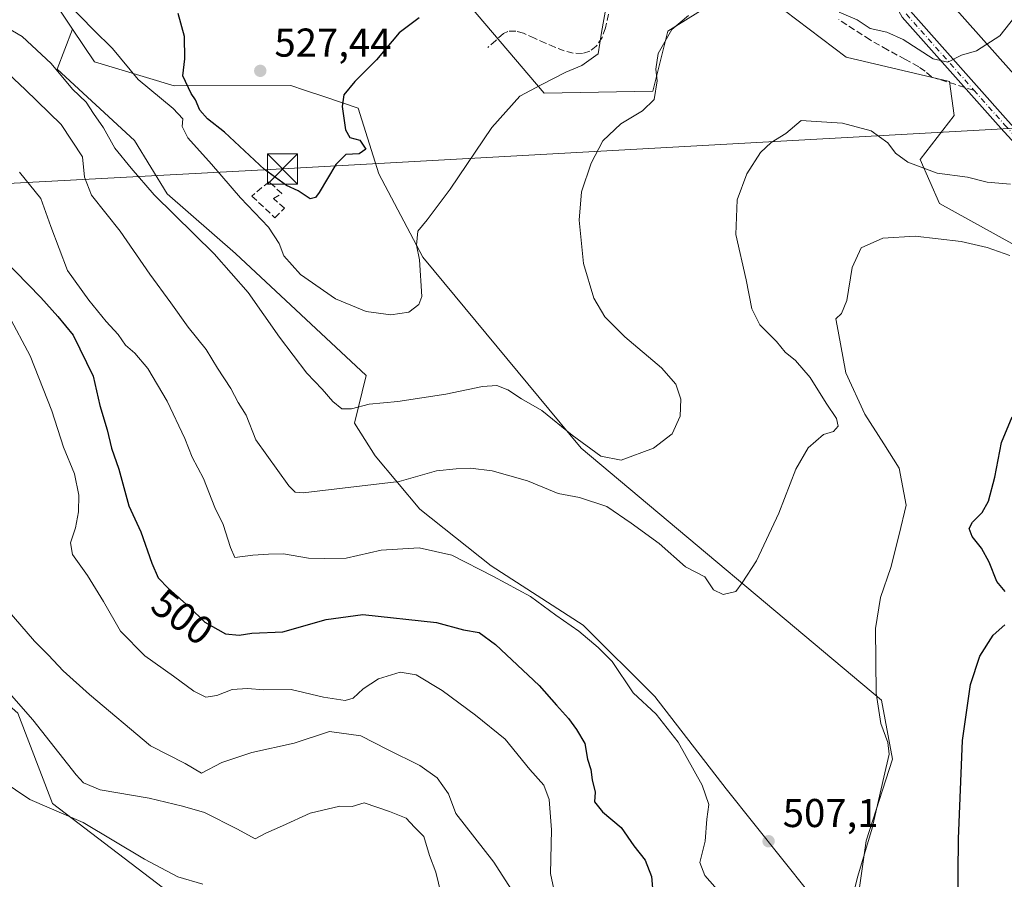
# Model space of a CAD drawing. Units: metres. Extents: x 587040 to 590483, y 4724352 to 4726710.
# Drawn here: x 589860 to 590106, y 4725914 to 4726128 of the extents above; entities that cross this region are included whole.
import ezdxf
from ezdxf.enums import TextEntityAlignment as Align

# ---------------------------------------------------------------- set-up
doc = ezdxf.new("R2010")
doc.units = ezdxf.units.M
doc.header["$MEASUREMENT"] = 0
doc.linetypes.add('DGN Style 3', pattern=[2.307223458686699, 1.648016756204785, -0.6592067024819142])
doc.linetypes.add('DGN Style 4', pattern=[2.6384748266838614, 1.318413404963828, -0.6592067024819142, 0.001648016756204785, -0.6592067024819142])
for name, color, linetype, lineweight in [('Cultivos herbáceos CxS', 92, 'Continuous', 0), ('Cultivos leñosos CxS', 92, 'Continuous', 0), ('Curva de nivel maestra', 30, 'Continuous', 30), ('Curva de nivel normal', 30, 'Continuous', 0), ('Matorral CxS', 135, 'Continuous', 0), ('Obra de contención lineal', 1, 'DGN Style 3', 13), ('Piscina CxS', 4, 'Continuous', 0), ('Pista no pavimentada Cxs', 111, 'Continuous', 0), ('Pista no pavimentada eje', 91, 'DGN Style 4', 0), ('Punto de cota en terreno', 7, 'Continuous', 0), ('Rótulo de curva de nivel directora', 7, 'Continuous', 0), ('Rótulo de punto de cota en terreno', 7, 'Continuous', 0), ('Senda', 7, 'DGN Style 3', 0), ('Senda no paivmentada conexión', 7, 'DGN Style 3', 0), ('Suelo desnudo CxS', 253, 'Continuous', 0), ('Tendido', 6, 'Continuous', 0), ('Torre de tendido puntual', 7, 'Continuous', 0)]:
    doc.layers.add(name, color=color, linetype=linetype, lineweight=lineweight)
doc.styles.add('Style-Arial', font='txt')

# ---------------------------------------------------------------- blocks, each defined once
blk = doc.blocks.new('*U11')
at = {"layer": 'Cultivos herbáceos CxS', "color": 92, "linetype": 'Continuous', "lineweight": 0}
for points in [[(590068.4594999999, 4725903.5869, 505.0273000000016), (590071.2761000004, 4725923.326099999, 505.5918999999994), (590077.8460999997, 4725943.660300001, 505.0807999999961), (590075.0855, 4725958.3245, 504.954700000002), (590000.2599, 4726021.078700001, 514.5767000000051), (589960.8268999998, 4726068.636700001, 520.3849999999948), (589949.9353, 4726089.3871, 523.911500000002), (589944.7931000004, 4726105.748299999, 524.7905000000028), (589936.1656999998, 4726108.624299999, 525.9523000000045), (589931.8661000002, 4726110.057499999, 526.6710000000021), (589931.3783, 4726110.220100001, 526.7292000000016), (589927.9644999999, 4726111.358700001, 527.0994000000064), (589898.8923000004, 4726111.2829, 523.9354000000021), (589879.0938999997, 4726117.267100001, 518.2642000000051), (589873.6397000002, 4726125.4165, 518.8815999999933), (589867.3400999998, 4726134.8299, 519.9949000000051), (589863.9225000005, 4726148.1033, 523.0218000000023), (589857.1218999998, 4726172.7443, 522.7195999999967), (589780.7125000004, 4726251.601500001, 519.3383000000031)], [(589799.4499000004, 4726273.265100001, 520.0920000000042), (589882.6205000002, 4726206.255100001, 529.6987999999983), (589904.5922999998, 4726204.385700001, 533.9361999999965), (589964.8951000003, 4726156.701900001, 530.7157000000007), (589968.1671000002, 4726146.418099999, 528.5769), (589967.2317000004, 4726137.535900001, 527.032600000006), (589991.0723000001, 4726109.487700001, 520.1358999999939), (590018.1867000004, 4726109.954299999, 516.2734999999957), (590021.9254999999, 4726124.913100001, 515.8512999999948), (590024.5100999996, 4726126.5407, 515.5463000000018), (590034.5477, 4726132.860300001, 515.8738000000012), (590044.4775, 4726131.157500001, 514.7247000000061), (590044.9323000005, 4726131.079500001, 514.6867000000057), (590050.9093000004, 4726130.0547, 514.4352999999974), (590066.3353000004, 4726118.3685, 513.1941999999982), (590092.0071, 4726112.3903, 514.5071000000025), (590093.2216999996, 4726103.882300001, 513.2976999999955), (590084.7182999998, 4726092.9431, 511.067200000005), (590089.5774999997, 4726082.0043, 507.9707000000053), (590111.4401000004, 4726069.8487, 506.1573999999965)]]:
    blk.add_polyline3d(points, dxfattribs=at)
blk = doc.blocks.new('*U12')
at = {"layer": 'Matorral CxS', "color": 135, "linetype": 'Continuous', "lineweight": 0}
for points in [[(589972.0537, 4726244.729499999, 544.290399999998), (590006.0333000004, 4726226.8233, 539.8457999999955), (590034.5487000003, 4726190.8267, 530.9150999999983), (590072.7987000003, 4726153.879100001, 520.1370000000024), (590202.4868999999, 4726008.3137, 502.0632000000041)], [(590111.4401000004, 4726069.8487, 506.1573999999965), (590089.5774999997, 4726082.0043, 507.9707000000053), (590084.7182999998, 4726092.9431, 511.067200000005), (590093.2216999996, 4726103.882300001, 513.2976999999955), (590092.0071, 4726112.3903, 514.5071000000025), (590066.3353000004, 4726118.3685, 513.1941999999982), (590050.9093000004, 4726130.0547, 514.4352999999974), (590044.9323000005, 4726131.079500001, 514.6867000000057), (590044.4775, 4726131.157500001, 514.7247000000061), (590034.5477, 4726132.860300001, 515.8738000000012), (590024.5100999996, 4726126.5407, 515.5463000000018), (590021.9254999999, 4726124.913100001, 515.8512999999948), (590018.1867000004, 4726109.954299999, 516.2734999999957), (589991.0723000001, 4726109.487700001, 520.1358999999939), (589967.2317000004, 4726137.535900001, 527.032600000006), (589968.1671000002, 4726146.418099999, 528.5769), (589964.8951000003, 4726156.701900001, 530.7157000000007), (589904.5922999998, 4726204.385700001, 533.9361999999965), (589882.6205000002, 4726206.255100001, 529.6987999999983), (589799.4499000004, 4726273.265100001, 520.0920000000042)], [(589780.7125000004, 4726251.601500001, 519.3383000000031), (589857.1218999998, 4726172.7443, 522.7195999999967), (589863.9225000005, 4726148.1033, 523.0218000000023), (589867.3400999998, 4726134.8299, 519.9949000000051), (589873.6397000002, 4726125.4165, 518.8815999999933), (589869.7812999999, 4726115.449100001, 515.7384000000021), (589889.0329, 4726097.6779, 517.3684999999969), (589897.1771, 4726084.3497, 517.016499999998), (589914.2077000003, 4726069.540300001, 518.0985999999976), (589946.7873000001, 4726039.181100001, 517.596000000005), (589943.8251, 4726027.333500001, 514.7053000000016), (589949.0083, 4726019.1885, 512.569399999993), (589960.1149000004, 4726005.860300001, 508.8552999999956), (589977.8855, 4725991.791300001, 506.1667000000016), (590000.8394999999, 4725976.981899999, 505.4465000000055), (590018.6101000002, 4725959.210700001, 505.6803999999975), (590036.3805, 4725936.256300001, 506.1831999999995), (590057.1129000001, 4725910.340100001, 507.0512000000017)], [(589899.4321, 4725909.136700001, 478.2388999999966), (589868.5915000001, 4725932.642100001, 480.823000000004), (589859.9676999999, 4725955.1239, 484.9073000000063), (589832.3750999998, 4725979.440300001, 481.4257000000071), (589822.6416999997, 4725988.0931, 479.1313999999985), (589813.7525000004, 4725996.174699999, 476.4027999999962), (589810.7445, 4725998.909299999, 476.1184000000067), (589788.0314999997, 4726016.214500001, 476.9826999999932), (589741.3009000003, 4726044.857100001, 481.3350999999967), (589701.5062999995, 4726070.2949, 475.4375)]]:
    blk.add_polyline3d(points, dxfattribs=at)
blk = doc.blocks.new('*U19')
at = {"layer": 'Cultivos herbáceos CxS', "color": 92, "linetype": 'Continuous', "lineweight": 0}
blk.add_polyline3d([(589701.5062999995, 4726070.2949, 475.4375), (589741.3009000003, 4726044.857100001, 481.3350999999967), (589788.0314999997, 4726016.214500001, 476.9826999999932), (589810.7445, 4725998.909299999, 476.1184000000067), (589813.7525000004, 4725996.174699999, 476.4027999999962), (589822.6416999997, 4725988.0931, 479.1313999999985), (589832.3750999998, 4725979.440300001, 481.4257000000071), (589859.9676999999, 4725955.1239, 484.9073000000063), (589868.5915000001, 4725932.642100001, 480.823000000004), (589899.4321, 4725909.136700001, 478.2388999999966)], dxfattribs=at)
blk = doc.blocks.new('5PATER')
at = {"layer": 'Suelo desnudo CxS', "linetype": 'Continuous', "lineweight": 0}
h = blk.add_hatch(color=51, dxfattribs=at)
edge = h.paths.add_edge_path()
edge.add_ellipse((0, 0), major_axis=(-0.1095731443231308, -0.1110710700762829), ratio=0.9994222409660322, start_angle=0, end_angle=360)
blk = doc.blocks.new('5TTEND')
at = {"layer": 'Piscina CxS', "color": 7, "linetype": 'Continuous', "lineweight": 0}
for p, q in [((-0.375, 0.3754), (0.375, -0.3746)), ((0.3720000000000001, 0.3784000000000001), (-0.3720000000000001, -0.3776))]:
    blk.add_line(p, q, dxfattribs=at)
at = {"layer": 'Piscina CxS', "color": 7, "linetype": 'Continuous', "lineweight": 0, "flags": 128}
blk.add_lwpolyline([(-0.375, -0.3746), (0.375, -0.3746), (0.375, 0.3754), (-0.375, 0.3754), (-0.3720000000000001, -0.3776)], dxfattribs=at)

msp = doc.modelspace()

# ---------------------------------------------------------------- linework, layer by layer
at = {"layer": 'Cultivos herbáceos CxS', "color": 92, "linetype": 'Continuous', "lineweight": 0}
for points in [[(589799.4499000004, 4726273.265100001, 520.0920000000042), (589882.6205000002, 4726206.255100001, 529.6987999999983), (589904.5922999998, 4726204.385700001, 533.9361999999965), (589964.8951000003, 4726156.701900001, 530.7157000000007), (589968.1671000002, 4726146.418099999, 528.5769), (589967.2317000004, 4726137.535900001, 527.032600000006), (589991.0723000001, 4726109.487700001, 520.1358999999939), (590018.1867000004, 4726109.954299999, 516.2734999999957), (590021.9254999999, 4726124.913100001, 515.8512999999948), (590024.5100999996, 4726126.5407, 515.5463000000018), (590034.5477, 4726132.860300001, 515.8738000000012), (590044.4775, 4726131.157500001, 514.7247000000061), (590044.9323000005, 4726131.079500001, 514.6867000000057), (590050.9093000004, 4726130.0547, 514.4352999999974), (590066.3353000004, 4726118.3685, 513.1941999999982), (590092.0071, 4726112.3903, 514.5071000000025), (590093.2216999996, 4726103.882300001, 513.2976999999955), (590084.7182999998, 4726092.9431, 511.067200000005), (590089.5774999997, 4726082.0043, 507.9707000000053), (590111.4401000004, 4726069.8487, 506.1573999999965)], [(589873.6397000002, 4726125.4165, 518.8815999999933), (589867.3400999998, 4726134.8299, 519.9949000000051), (589863.9225000005, 4726148.1033, 523.0218000000023), (589857.1218999998, 4726172.7443, 522.7195999999967), (589780.7125000004, 4726251.601500001, 519.3383000000031)], [(590006.9785000002, 4726245.3773, 539.636799999993), (590031.2768999999, 4726214.6679, 534.7170000000042), (590048.9458999997, 4726208.051700001, 530.4495000000024), (590058.9693, 4726202.616699999, 526.7198999999965), (590066.7368999999, 4726207.747099999, 524.1861999999965), (590062.6782999998, 4726220.0845, 525.5587999999989), (590070.5981000002, 4726221.146700001, 525.2219999999943), (590090.0078999996, 4726200.915899999, 522.0485999999946), (590111.1096999999, 4726180.452500001, 519.2649999999994), (590139.2462999999, 4726153.594699999, 515.7719999999972), (590158.4301000005, 4726138.886700001, 513.3837000000058), (590174.4165000003, 4726127.375700001, 512.0344999999943), (590189.1240999997, 4726119.0625, 511.6456999999937), (590208.9473000001, 4726097.3203, 509.501900000003), (590227.4917000001, 4726082.612299999, 507.25), (590240.2807, 4726071.7411, 503.4291999999987), (590246.6754999999, 4726063.4277, 501.6662999999971), (590226.2121000001, 4726034.651900001, 501.4815999999992), (590208.6416999997, 4726003.129699999, 502.1910000000062), (590202.4868999999, 4726008.3137, 502.0632000000041), (590072.7987000003, 4726153.879100001, 520.1370000000024), (590034.5487000003, 4726190.8267, 530.9150999999983), (590006.0333000004, 4726226.8233, 539.8457999999955), (589972.0537, 4726244.729499999, 544.290399999998)], [(589972.0537, 4726244.729499999, 544.290399999998), (590006.0333000004, 4726226.8233, 539.8457999999955), (590034.5487000003, 4726190.8267, 530.9150999999983), (590072.7987000003, 4726153.879100001, 520.1370000000024), (590202.4868999999, 4726008.3137, 502.0632000000041), (590208.6416999997, 4726003.129699999, 502.1910000000062)], [(589873.6397000002, 4726125.4165, 518.8815999999933), (589879.0938999997, 4726117.267100001, 518.2642000000051), (589898.8923000004, 4726111.2829, 523.9354000000021), (589927.9644999999, 4726111.358700001, 527.0994000000064), (589931.3783, 4726110.220100001, 526.7292000000016), (589931.8661000002, 4726110.057499999, 526.6710000000021), (589936.1656999998, 4726108.624299999, 525.9523000000045), (589944.7931000004, 4726105.748299999, 524.7905000000028), (589949.9353, 4726089.3871, 523.911500000002), (589960.8268999998, 4726068.636700001, 520.3849999999948), (590000.2599, 4726021.078700001, 514.5767000000051), (590075.0855, 4725958.3245, 504.954700000002), (590077.8460999997, 4725943.660300001, 505.0807999999961), (590071.2761000004, 4725923.326099999, 505.5918999999994), (590068.4594999999, 4725903.5869, 505.0273000000016)], [(589701.5062999995, 4726070.2949, 475.4375), (589741.3009000003, 4726044.857100001, 481.3350999999967), (589788.0314999997, 4726016.214500001, 476.9826999999932), (589810.7445, 4725998.909299999, 476.1184000000067), (589813.7525000004, 4725996.174699999, 476.4027999999962), (589822.6416999997, 4725988.0931, 479.1313999999985), (589832.3750999998, 4725979.440300001, 481.4257000000071), (589859.9676999999, 4725955.1239, 484.9073000000063), (589868.5915000001, 4725932.642100001, 480.823000000004), (589899.4321, 4725909.136700001, 478.2388999999966)]]:
    msp.add_polyline3d(points, dxfattribs=at)
at = {"layer": 'Cultivos leñosos CxS', "color": 92, "linetype": 'Continuous', "lineweight": 0}
for points in [[(590057.1129000001, 4725910.340100001, 507.0512000000017), (590036.3805, 4725936.256300001, 506.1831999999995), (590018.6101000002, 4725959.210700001, 505.6803999999975), (590000.8394999999, 4725976.981899999, 505.4465000000055), (589977.8855, 4725991.791300001, 506.1667000000016), (589960.1149000004, 4726005.860300001, 508.8552999999956), (589949.0083, 4726019.1885, 512.569399999993), (589943.8251, 4726027.333500001, 514.7053000000016), (589946.7873000001, 4726039.181100001, 517.596000000005), (589914.2077000003, 4726069.540300001, 518.0985999999976), (589897.1771, 4726084.3497, 517.016499999998), (589889.0329, 4726097.6779, 517.3684999999969), (589869.7812999999, 4726115.449100001, 515.7384000000021), (589873.6397000002, 4726125.4165, 518.8815999999933), (589879.0938999997, 4726117.267100001, 518.2642000000051), (589898.8923000004, 4726111.2829, 523.9354000000021), (589927.9644999999, 4726111.358700001, 527.0994000000064), (589931.3783, 4726110.220100001, 526.7292000000016), (589931.8661000002, 4726110.057499999, 526.6710000000021), (589936.1656999998, 4726108.624299999, 525.9523000000045), (589944.7931000004, 4726105.748299999, 524.7905000000028), (589949.9353, 4726089.3871, 523.911500000002), (589960.8268999998, 4726068.636700001, 520.3849999999948), (590000.2599, 4726021.078700001, 514.5767000000051), (590075.0855, 4725958.3245, 504.954700000002), (590077.8460999997, 4725943.660300001, 505.0807999999961), (590071.2761000004, 4725923.326099999, 505.5918999999994), (590068.4594999999, 4725903.5869, 505.0273000000016)], [(589873.6397000002, 4726125.4165, 518.8815999999933), (589869.7812999999, 4726115.449100001, 515.7384000000021), (589889.0329, 4726097.6779, 517.3684999999969), (589897.1771, 4726084.3497, 517.016499999998), (589914.2077000003, 4726069.540300001, 518.0985999999976), (589946.7873000001, 4726039.181100001, 517.596000000005), (589943.8251, 4726027.333500001, 514.7053000000016), (589949.0083, 4726019.1885, 512.569399999993), (589960.1149000004, 4726005.860300001, 508.8552999999956), (589977.8855, 4725991.791300001, 506.1667000000016), (590000.8394999999, 4725976.981899999, 505.4465000000055), (590018.6101000002, 4725959.210700001, 505.6803999999975), (590036.3805, 4725936.256300001, 506.1831999999995), (590057.1129000001, 4725910.340100001, 507.0512000000017), (590068.4594999999, 4725903.5869, 505.0273000000016)], [(589873.6397000002, 4726125.4165, 518.8815999999933), (589879.0938999997, 4726117.267100001, 518.2642000000051), (589898.8923000004, 4726111.2829, 523.9354000000021), (589927.9644999999, 4726111.358700001, 527.0994000000064), (589931.3783, 4726110.220100001, 526.7292000000016), (589931.8661000002, 4726110.057499999, 526.6710000000021), (589936.1656999998, 4726108.624299999, 525.9523000000045), (589944.7931000004, 4726105.748299999, 524.7905000000028), (589949.9353, 4726089.3871, 523.911500000002), (589960.8268999998, 4726068.636700001, 520.3849999999948), (590000.2599, 4726021.078700001, 514.5767000000051), (590075.0855, 4725958.3245, 504.954700000002), (590077.8460999997, 4725943.660300001, 505.0807999999961), (590071.2761000004, 4725923.326099999, 505.5918999999994), (590068.4594999999, 4725903.5869, 505.0273000000016)]]:
    msp.add_polyline3d(points, dxfattribs=at)
at = {"layer": 'Curva de nivel maestra', "color": 30, "linetype": 'Continuous', "lineweight": 30, "flags": 128}
for points, elevation in [([(589959.9500000002, 4726128.2401), (589954.9600000001, 4726124.4301), (589949.29, 4726117.780099999), (589943.8899999997, 4726112.380100001), (589941.2199999997, 4726109.040100001), (589940.79, 4726106.110099999), (589941.5999999996, 4726100.350099999), (589942.7100000001, 4726098.390100001), (589945.1399999997, 4726097.780099999), (589946.6900000004, 4726095.530099999), (589944.9699999997, 4726094.360099999), (589941.7199999997, 4726094.170100001), (589939.1900000004, 4726091.720100001), (589935.0300000003, 4726084.7501), (589934.1399999997, 4726083.470100001), (589932.8300000001, 4726083.1801), (589929.8200000003, 4726085.100099999), (589926.9299999997, 4726086.460100001), (589921.4100000003, 4726090.460100001), (589911.4900000002, 4726099.710100001), (589907.2000000002, 4726103.090100001), (589905.3600000005, 4726105.2501), (589904.2599999999, 4726107.8201), (589903.1799999997, 4726109.4001), (589901.0800000001, 4726113.7501), (589901.6200000001, 4726117.960100001), (589901.4600000001, 4726123.550100001), (589899.9100000003, 4726129.2501)], 525), ([(589849.9600000001, 4726074.640100001), (589865.6799999997, 4726058.590100001), (589869.9600000001, 4726053.8201), (589873.8099999996, 4726049.2301), (589878.7800000003, 4726038.960100001), (589880.3799999999, 4726031.720100001), (589882.2599999999, 4726025.600099999), (589883.3300000001, 4726021.040100001), (589885.1299999999, 4726015.860099999), (589887.6399999997, 4726006.6801), (589890.6299999999, 4726000.2401), (589893.3600000005, 4725992.460100001), (589894.9600000001, 4725988.8101), (589897.5199999996, 4725986.100099999), (589902.6500000004, 4725981.550100001), (589906.5499999998, 4725977.790100001), (589911.7400000002, 4725974.850099999), (589915.1200000001, 4725974.550100001), (589918.29, 4725975.030099999), (589925.9600000001, 4725975.360099999), (589936.7800000003, 4725978.380100001), (589945.9199999999, 4725979.700099999), (589964.2800000003, 4725977.630100001), (589970.9600000001, 4725975.8201), (589974.8600000005, 4725975.1501), (589978.9600000001, 4725972.210100001), (589989.8399999999, 4725962.0101), (589994.1399999997, 4725957.0801), (589997.1799999997, 4725953.770099999), (589999.0999999996, 4725951.0101), (590001.25, 4725947.530099999), (590001.8399999999, 4725943.620100001), (590002.7000000002, 4725941.110099999), (590003.04, 4725938.520099999), (590003.7999999998, 4725935.4101), (590003.5800000001, 4725933.0001), (590005.5999999996, 4725930.520099999), (590010.2699999996, 4725926.620100001), (590013.4100000003, 4725922.0701), (590016.2300000004, 4725918.460100001), (590017.8200000003, 4725914.420100001), (590018.3799999999, 4725907.5601)], 500), ([(590105.8799999999, 4725985.370100001), (590103.8200000003, 4725987.9001), (590101.9199999999, 4725992.700099999), (590100.04, 4725996.210100001), (590097.7199999997, 4725999.0601), (590096.9800000004, 4726001.0701), (590097.7300000004, 4726002.6601), (590100.1500000004, 4726005.0601), (590101.7800000003, 4726007.860099999), (590103.3300000001, 4726013.860099999), (590105.0300000003, 4726022.520099999), (590107.6200000001, 4726028.860099999)], 500), ([(590094, 4725898.300100001), (590094.3099999996, 4725923.8201), (590095.25, 4725948.3201), (590097.2999999998, 4725962.2401), (590099.6100000005, 4725969.300100001), (590102.9400000004, 4725974.550100001), (590105.8099999996, 4725977.100099999)], 500)]:
    msp.add_lwpolyline(points, dxfattribs=dict(at, elevation=elevation))
at = {"layer": 'Curva de nivel normal', "color": 30, "linetype": 'Continuous', "lineweight": 0, "flags": 128}
for points, elevation in [([(589872.4100000003, 4726131.7401), (589878.8399999999, 4726125.200099999), (589883.5899999999, 4726120.600099999), (589889.9600000001, 4726112.840100001), (589898.7100000001, 4726105.590100001), (589901.0999999996, 4726103.050100001), (589900.8899999997, 4726101.1801), (589902.3200000003, 4726098.3101), (589908.2100000001, 4726091.7601), (589915.4699999997, 4726083.360099999), (589922.4100000003, 4726076.100099999), (589925.0599999996, 4726072.040100001), (589926.2699999996, 4726068.9101), (589930.4199999999, 4726064.3201), (589939.0999999996, 4726058.270099999), (589946.7400000002, 4726055.120100001), (589952.8899999997, 4726054.270099999), (589957.3399999999, 4726054.9301), (589959.8600000005, 4726056.8301), (589960.5899999999, 4726058.860099999), (589960.0700000003, 4726067.9301), (589959.3099999996, 4726071.620100001), (589959.6399999997, 4726075.100099999), (589961.9699999997, 4726077.920100001), (589967.6799999997, 4726085.520099999), (589978.0899999999, 4726100.9001), (589985.04, 4726108.710100001), (589990.3499999996, 4726111.5601), (589996.5, 4726114.640100001), (590000.4900000002, 4726116.340100001), (590004.5300000003, 4726119.2301), (590005.3700000001, 4726124.5701), (590007.4800000004, 4726136.200099999)], 520), ([(589855.8600000005, 4726126.600099999), (589861.0599999996, 4726123.5701), (589868.2599999999, 4726116.800100001), (589873.5800000001, 4726110.460100001), (589876.9900000002, 4726107.200099999), (589878.8200000003, 4726104.350099999), (589881.3399999999, 4726100.800100001), (589884.1900000004, 4726095.720100001), (589888.2000000002, 4726090.7601), (589893.9199999999, 4726084.140100001), (589908.8700000001, 4726069.4301), (589917.3899999997, 4726059.800100001), (589925.1299999999, 4726048.720100001), (589932.0099999999, 4726039.7501), (589935.8200000003, 4726035.720100001), (589938.4299999997, 4726032.6601), (589940.6600000003, 4726030.9001), (589943.0999999996, 4726030.850099999), (589947.5199999996, 4726032.0101), (589954.6200000001, 4726032.690099999), (589966.5599999996, 4726034.530099999), (589975.7199999997, 4726036.450099999), (589979.3300000001, 4726036.6501), (589982.04, 4726035.550100001), (589985.4400000004, 4726033.350099999), (589990.54, 4726030.450099999), (589998.0300000003, 4726024.280099999), (590005.1699999999, 4726019.0701), (590010.2300000004, 4726018.110099999), (590018.2800000003, 4726021.040100001), (590022.9500000002, 4726024.600099999), (590024.9600000001, 4726029.0601), (590025.0999999996, 4726033.2401), (590023.8499999996, 4726036.9901), (590020.2999999998, 4726041.100099999), (590011.2000000002, 4726048.780099999), (590006.2100000001, 4726053.790100001), (590003.4800000004, 4726058.390100001), (590000.8799999999, 4726067.0701), (589999.7999999998, 4726077.840100001), (590000.4100000003, 4726084.9101), (590002.8200000003, 4726092.030099999), (590005.6699999999, 4726097.5701), (590010.1600000003, 4726101.8101), (590015.54, 4726105.0101), (590018.5, 4726107.850099999), (590019.2199999997, 4726112.5101), (590018.8600000005, 4726115.420100001), (590019.4900000002, 4726119.3101), (590022.8600000005, 4726125.2601), (590027.04, 4726128.8101)], 515), ([(590064.54, 4726129.590100001), (590069.0099999999, 4726127.6801), (590072.25, 4726125.5701), (590076.4100000003, 4726124.670100001), (590080.5300000003, 4726122.8201), (590087.9400000004, 4726118.020099999), (590091.5999999996, 4726117.190099999), (590095.0700000003, 4726118.920100001), (590098.7999999998, 4726120.020099999), (590104.5700000003, 4726123.7401), (590109.5999999996, 4726129.9901)], 515), ([(589854.8300000001, 4726116.800100001), (589861.8300000001, 4726110.380100001), (589870.7800000003, 4726101.6601), (589876.0700000003, 4726093.620100001), (589876.5800000001, 4726088.5001), (589878.3600000005, 4726084.0701), (589885.4699999997, 4726075.110099999), (589892.8499999996, 4726064.380100001), (589898.1100000005, 4726057.220100001), (589902.4000000004, 4726051.220100001), (589906.8899999997, 4726045.6501), (589909.7300000004, 4726040.960100001), (589913.0099999999, 4726035.9101), (589914.8799999999, 4726032.460100001), (589916.8700000001, 4726029.3101), (589919.2599999999, 4726023.1601), (589927.4800000004, 4726011.6501), (589929.0899999999, 4726010.100099999), (589931.0800000001, 4726009.950099999), (589942.9000000004, 4726011.4001), (589954.9600000001, 4726012.790100001), (589964.2800000003, 4726015.440099999), (589969.1399999997, 4726015.890100001), (589972.7000000002, 4726016.120100001), (589978.1399999997, 4726015.4001), (589986.9500000002, 4726012.940099999), (589994.6100000005, 4726009.8201), (589999.9100000003, 4726008.8101), (590006.6600000003, 4726006.5701), (590012.79, 4726002.380100001), (590019.7199999997, 4725997.3101), (590026.2699999996, 4725991.520099999), (590031.0700000003, 4725989.0001), (590033.2999999998, 4725985.790100001), (590035.6299999999, 4725984.620100001), (590038.8300000001, 4725985.390100001), (590040.3799999999, 4725987.5701), (590043.9400000004, 4725993.0001), (590049.5199999996, 4726004.890100001), (590053.7800000003, 4726015.860099999), (590056.8499999996, 4726021.190099999), (590060.6600000003, 4726024.4801), (590063.1299999999, 4726025.220100001), (590064.3499999996, 4726026.550100001), (590063.8799999999, 4726028.470100001), (590061.3300000001, 4726032.2501), (590057.3600000005, 4726038.630100001), (590053.6799999997, 4726042.9301), (590051.1200000001, 4726044.9801), (590048.9199999999, 4726047.610099999), (590044.8399999999, 4726051.790100001), (590042.8200000003, 4726055.780099999), (590041.4000000004, 4726062.940099999), (590038.8600000005, 4726074.290100001), (590039.1900000004, 4726082.880100001), (590041.5499999998, 4726089.360099999), (590044.9400000004, 4726094.6601), (590047.5999999996, 4726097.170100001), (590051.2699999996, 4726099.440099999), (590055.0800000001, 4726102.630100001), (590058.8300000001, 4726102.360099999), (590065.4100000003, 4726101.970100001), (590072.5700000003, 4726100.040100001), (590076.6699999999, 4726097.090100001), (590078.6299999999, 4726094.540100001), (590081.6600000003, 4726092.2401), (590088.9900000002, 4726089.5001), (590096.5199999996, 4726088.5001), (590101.4500000002, 4726087.280099999), (590107.2400000002, 4726086.7601)], 510), ([(589860.4299999997, 4726089.800100001), (589865.7300000004, 4726083.2501), (589868.1900000004, 4726076.2401), (589872.4000000004, 4726065.290100001), (589877.6799999997, 4726057.9001), (589881.9600000001, 4726052.5701), (589884.9800000004, 4726049.370100001), (589886.79, 4726046.7301), (589889.1500000004, 4726044.720100001), (589892.3300000001, 4726040.9001), (589897.2199999997, 4726032.790100001), (589901.5599999996, 4726023.5001), (589903.4400000004, 4726018.860099999), (589906.2599999999, 4726013.550100001), (589909.0599999996, 4726006.3201), (589911.1600000003, 4726002.0701), (589913, 4725996.300100001), (589914.0199999996, 4725993.8301), (589918.4800000004, 4725994.450099999), (589922.4199999999, 4725994.670100001), (589926.1799999997, 4725994.780099999), (589932.4000000004, 4725993.6501), (589936.3099999996, 4725993.5601), (589941.7800000003, 4725993.690099999), (589950.4500000002, 4725995.700099999), (589959.9900000002, 4725996.2601), (589968.0999999996, 4725994.4001), (589978.5, 4725989.100099999), (589987.6900000004, 4725984.170100001), (589993.9699999997, 4725979.4801), (589999.7199999997, 4725975.540100001), (590004.5499999998, 4725971.470100001), (590008.0199999996, 4725967.940099999), (590013.2400000002, 4725960.1601), (590019.0199999996, 4725954.8301), (590024.4299999997, 4725947.9001), (590030.4000000004, 4725937.200099999), (590032.0999999996, 4725932.3201), (590031.6399999997, 4725928.720100001), (590031.2199999997, 4725923.210100001), (590029.8799999999, 4725917.880100001), (590031.0899999999, 4725914.720100001), (590034.8099999996, 4725910.4901)], 505), ([(590065.0099999999, 4725898.0701), (590069.2300000004, 4725914.4801), (590072.8099999996, 4725926.440099999), (590075.6600000003, 4725939.200099999), (590077, 4725944.850099999), (590076.6900000004, 4725947.770099999), (590074.9100000003, 4725952.4901), (590073.7699999996, 4725960.100099999), (590073.6500000004, 4725976.200099999), (590074.8200000003, 4725983.870100001), (590077.4600000001, 4725991.340100001), (590079.4900000002, 4725999.5801), (590081.2400000002, 4726006.890100001), (590079.4900000002, 4726016.0801), (590075.6799999997, 4726022.1801), (590070.9400000004, 4726029.520099999), (590066.2400000002, 4726039.8301), (590064.2999999998, 4726050.2301), (590063.7300000004, 4726053.2501), (590065.1100000005, 4726054.600099999), (590066.4299999997, 4726057.8201), (590067.79, 4726066.040100001), (590070.0199999996, 4726070.940099999), (590075.4400000004, 4726073.360099999), (590083.4900000002, 4726073.8201), (590094.9100000003, 4726072.5001), (590101.4299999997, 4726071.0101), (590107.0999999996, 4726069.020099999)], 505), ([(589857.7000000002, 4726054.1601), (589863.0700000003, 4726044.040100001), (589868.4400000004, 4726030.340100001), (589871.4000000004, 4726021.350099999), (589874.0800000001, 4726014.6601), (589875.1500000004, 4726009.390100001), (589875.0899999999, 4726005.190099999), (589874.3200000003, 4726001.200099999), (589873.1399999997, 4725997.530099999), (589873.6299999999, 4725994.5701), (589877.3799999999, 4725989.360099999), (589881.3499999996, 4725982.920100001), (589885.5700000003, 4725975.4901), (589891.6100000005, 4725969.380100001), (589898.7800000003, 4725964.3101), (589903.8300000001, 4725960.5601), (589906.8499999996, 4725959.090100001), (589909.5800000001, 4725959.470100001), (589913.3600000005, 4725960.970100001), (589917.2000000002, 4725961.2601), (589921.2999999998, 4725960.9101), (589928.0999999996, 4725961.0101), (589936.1600000003, 4725959.0801), (589941.5, 4725958.270099999), (589943.54, 4725958.800100001), (589945.9800000004, 4725961.140100001), (589949.7999999998, 4725963.630100001), (589955.2000000002, 4725965.3201), (589959.2000000002, 4725964.640100001), (589965.7000000002, 4725960.7501), (589973.9900000002, 4725954.5801), (589981.3600000005, 4725948.620100001), (589987.4900000002, 4725941.0601), (589991, 4725937.170100001), (589992.3200000003, 4725933.5701), (589992.9199999999, 4725926.040100001), (589992.6799999997, 4725915.1601), (589993.75, 4725910.1501)], 495), ([(589982.8600000005, 4725911.3201), (589978.5199999996, 4725918.020099999), (589969.0899999999, 4725930.100099999), (589967.2599999999, 4725935.0101), (589964.4100000003, 4725939.0001), (589960.1399999997, 4725942.0701), (589952.0599999996, 4725946.0701), (589945.4100000003, 4725949.4901), (589937.6299999999, 4725950.520099999), (589928.79, 4725947.610099999), (589918.2699999996, 4725945.290100001), (589910.7999999998, 4725942.8201), (589905.75, 4725940.1801), (589901.6900000004, 4725942.530099999), (589893.0300000003, 4725946.940099999), (589877.8300000001, 4725959.7501), (589871.2999999998, 4725965.640100001), (589867.6500000004, 4725969.550100001), (589864.1500000004, 4725973.0001), (589855.75, 4725982.7501)], 490), ([(589965.4400000004, 4725910.040100001), (589964.1299999999, 4725915.530099999), (589962.5599999996, 4725919.6801), (589961.1200000001, 4725924.420100001), (589958.79, 4725926.720100001), (589956.7000000002, 4725928.920100001), (589952.5899999999, 4725930.640100001), (589946.29, 4725932.770099999), (589943.29, 4725931.8201), (589940.1799999997, 4725931.9101), (589932.8300000001, 4725930.1801), (589925.8799999999, 4725927.040100001), (589921.7800000003, 4725925.210100001), (589919.0899999999, 4725923.800100001), (589914.6900000004, 4725926.210100001), (589906.4900000002, 4725930.4001), (589901.0099999999, 4725931.920100001), (589892.6600000003, 4725933.9001), (589880.4800000004, 4725936.050100001), (589876.3099999996, 4725937.780099999), (589874.5099999999, 4725939.7501), (589863.7300000004, 4725953.450099999), (589846, 4725973.530099999)], 485), ([(589851.9100000003, 4725940.950099999), (589862.9800000004, 4725933.5801), (589876.2800000003, 4725927.850099999), (589891.5, 4725918.7501), (589899.8399999999, 4725914.3201), (589906.0899999999, 4725912.5601)], 480)]:
    msp.add_lwpolyline(points, dxfattribs=dict(at, elevation=elevation))
at = {"layer": 'Matorral CxS', "color": 135, "linetype": 'Continuous', "lineweight": 0}
for points in [[(589799.4499000004, 4726273.265100001, 520.0920000000042), (589882.6205000002, 4726206.255100001, 529.6987999999983), (589904.5922999998, 4726204.385700001, 533.9361999999965), (589964.8951000003, 4726156.701900001, 530.7157000000007), (589968.1671000002, 4726146.418099999, 528.5769), (589967.2317000004, 4726137.535900001, 527.032600000006), (589991.0723000001, 4726109.487700001, 520.1358999999939), (590018.1867000004, 4726109.954299999, 516.2734999999957), (590021.9254999999, 4726124.913100001, 515.8512999999948), (590024.5100999996, 4726126.5407, 515.5463000000018), (590034.5477, 4726132.860300001, 515.8738000000012), (590044.4775, 4726131.157500001, 514.7247000000061), (590044.9323000005, 4726131.079500001, 514.6867000000057), (590050.9093000004, 4726130.0547, 514.4352999999974), (590066.3353000004, 4726118.3685, 513.1941999999982), (590092.0071, 4726112.3903, 514.5071000000025), (590093.2216999996, 4726103.882300001, 513.2976999999955), (590084.7182999998, 4726092.9431, 511.067200000005), (590089.5774999997, 4726082.0043, 507.9707000000053), (590111.4401000004, 4726069.8487, 506.1573999999965)], [(589873.6397000002, 4726125.4165, 518.8815999999933), (589867.3400999998, 4726134.8299, 519.9949000000051), (589863.9225000005, 4726148.1033, 523.0218000000023), (589857.1218999998, 4726172.7443, 522.7195999999967), (589780.7125000004, 4726251.601500001, 519.3383000000031)], [(589972.0537, 4726244.729499999, 544.290399999998), (590006.0333000004, 4726226.8233, 539.8457999999955), (590034.5487000003, 4726190.8267, 530.9150999999983), (590072.7987000003, 4726153.879100001, 520.1370000000024), (590202.4868999999, 4726008.3137, 502.0632000000041), (590208.6416999997, 4726003.129699999, 502.1910000000062)], [(589873.6397000002, 4726125.4165, 518.8815999999933), (589869.7812999999, 4726115.449100001, 515.7384000000021), (589889.0329, 4726097.6779, 517.3684999999969), (589897.1771, 4726084.3497, 517.016499999998), (589914.2077000003, 4726069.540300001, 518.0985999999976), (589946.7873000001, 4726039.181100001, 517.596000000005), (589943.8251, 4726027.333500001, 514.7053000000016), (589949.0083, 4726019.1885, 512.569399999993), (589960.1149000004, 4726005.860300001, 508.8552999999956), (589977.8855, 4725991.791300001, 506.1667000000016), (590000.8394999999, 4725976.981899999, 505.4465000000055), (590018.6101000002, 4725959.210700001, 505.6803999999975), (590036.3805, 4725936.256300001, 506.1831999999995), (590057.1129000001, 4725910.340100001, 507.0512000000017), (590068.4594999999, 4725903.5869, 505.0273000000016)], [(589701.5062999995, 4726070.2949, 475.4375), (589741.3009000003, 4726044.857100001, 481.3350999999967), (589788.0314999997, 4726016.214500001, 476.9826999999932), (589810.7445, 4725998.909299999, 476.1184000000067), (589813.7525000004, 4725996.174699999, 476.4027999999962), (589822.6416999997, 4725988.0931, 479.1313999999985), (589832.3750999998, 4725979.440300001, 481.4257000000071), (589859.9676999999, 4725955.1239, 484.9073000000063), (589868.5915000001, 4725932.642100001, 480.823000000004), (589899.4321, 4725909.136700001, 478.2388999999966)]]:
    msp.add_polyline3d(points, dxfattribs=at)
at = {"layer": 'Obra de contención lineal', "color": 1, "linetype": 'DGN Style 3', "lineweight": 13}
msp.add_polyline3d([(589924.0301000001, 4726078.440099999, 522.4829000000027), (589926.4401000004, 4726080.8301, 524.5951999999961), (589923.6801000005, 4726083.2301, 524.6212999999989), (589925.7401000002, 4726084.440099999, 526.0332999999955), (589922.5701000001, 4726087.4101, 526.486699999994), (589918.2801000001, 4726083.8201, 521.9661000000051), (589924.0301000001, 4726078.440099999, 522.4829000000027)], dxfattribs=at)
at = {"layer": 'Pista no pavimentada Cxs', "color": 111, "linetype": 'Continuous', "lineweight": 0}
for points in [[(590313.4700999996, 4725887.350099999, 491.7054000000062), (590288.3201000001, 4725914.840100001, 493.9438999999985), (590262.6300999997, 4725938.880100001, 495.9660000000004), (590235.5401, 4725960.7601, 497.9982000000019), (590215.1901000004, 4725977.9301, 499.6536000000052), (590193.6101000002, 4726004.880100001, 501.3185999999987), (590164.2500999998, 4726037.690099999, 503.9731999999931), (590135.6901000004, 4726066.9801, 507.8303000000015), (590104.8000999996, 4726100.770099999, 513.309500000003), (590080.2801000001, 4726128.380100001, 516.821100000001), (590073.7500999998, 4726139.960100001, 518.5761999999959), (590067.5301000001, 4726167.3301, 521.4468999999954), (590061.8101000004, 4726202.380100001, 524.806500000006), (590055.3300999999, 4726225.5001, 527.0178000000016), (590047.6700999998, 4726240.970100001, 528.4410000000062), (590028.7100999998, 4726277.7501, 531.2014999999956), (590014.3901000004, 4726304.620100001, 532.4318000000058), (590001.9001000002, 4726327.4301, 533.601999999999), (589989.8201000001, 4726345.9001, 535.2099000000017), (589985.4634999996, 4726351.476500001, 535.5645999999979)], [(590000.2500999998, 4726334.520099999, 534.1021000000037), (590004.0401, 4726328.720100001, 533.4576999999991), (590016.5900999998, 4726305.8101, 532.1907000000066), (590030.9200999998, 4726278.9101, 530.4542999999976), (590049.9001000002, 4726242.090100001, 527.7069000000047), (590057.6801000005, 4726226.4001, 526.4569999999949), (590058.4801000003, 4726223.520099999, 526.0268000000069), (590060.4600999998, 4726216.450099999, 525.2599000000046), (590064.2600999996, 4726202.920100001, 524.0905999999959), (590069.9801000003, 4726167.8101, 521.2725000000064), (590076.1101000002, 4726140.870100001, 518.4514999999956), (590082.3300999999, 4726129.840100001, 517.2299000000058), (590106.6601, 4726102.440099999, 513.5794000000024), (590137.5100999996, 4726068.690099999, 508.8080000000046), (590166.0800999999, 4726039.4001, 504.6505999999936), (590195.5201000003, 4726006.5001, 502.0262999999978), (590216.9901000002, 4725979.6801, 500.1894999999931), (590233.2301000003, 4725965.9801, 498.5163999999932)], [(590049.9001000002, 4726242.090100001, 527.7069000000047), (590057.6801000005, 4726226.4001, 526.4569999999949), (590058.4801000003, 4726223.520099999, 526.0268000000069), (590060.4600999998, 4726216.450099999, 525.2599000000046), (590064.2600999996, 4726202.920100001, 524.0905999999959), (590069.9801000003, 4726167.8101, 521.2725000000064), (590076.1101000002, 4726140.870100001, 518.4514999999956), (590082.3300999999, 4726129.840100001, 517.2299000000058), (590106.6601, 4726102.440099999, 513.5794000000024), (590137.5100999996, 4726068.690099999, 508.8080000000046), (590166.0800999999, 4726039.4001, 504.6505999999936), (590195.5201000003, 4726006.5001, 502.0262999999978), (590216.9901000002, 4725979.6801, 500.1894999999931), (590233.2301000003, 4725965.9801, 498.5163999999932), (590235.1401000004, 4725964.360099999, 498.3647999999957), (590237.1300999997, 4725962.6801, 498.2179000000033), (590264.2801000001, 4725940.770099999, 496.314400000003), (590290.1001000004, 4725916.600099999, 494.0910000000004), (590315.2301000003, 4725889.130100001, 491.7762999999978)], [(590313.4700999996, 4725887.350099999, 491.7054000000062), (590288.3201000001, 4725914.840100001, 493.9438999999985), (590262.6300999997, 4725938.880100001, 495.9660000000004), (590235.5401, 4725960.7601, 497.9982000000019), (590215.1901000004, 4725977.9301, 499.6536000000052), (590193.6101000002, 4726004.880100001, 501.3185999999987), (590164.2500999998, 4726037.690099999, 503.9731999999931), (590135.6901000004, 4726066.9801, 507.8303000000015), (590104.8000999996, 4726100.770099999, 513.309500000003), (590080.2801000001, 4726128.380100001, 516.821100000001), (590073.7500999998, 4726139.960100001, 518.5761999999959), (590067.5301000001, 4726167.3301, 521.4468999999954), (590061.8101000004, 4726202.380100001, 524.806500000006), (590055.3300999999, 4726225.5001, 527.0178000000016), (590047.6700999998, 4726240.970100001, 528.4410000000062)]]:
    msp.add_polyline3d(points, dxfattribs=at)
at = {"layer": 'Pista no pavimentada eje', "color": 91, "linetype": 'DGN Style 4', "lineweight": 0}
for points in [[(590057.4001000002, 4726222.742500001, 526.0758999999962), (590061.1350999996, 4726209.415100001, 525.0812000000005), (590063.0351, 4726202.6501, 524.3273999999947), (590065.8951000003, 4726185.095100001, 523.011599999998), (590068.7550999997, 4726167.5701, 521.3579999999929), (590071.8201000001, 4726154.100099999, 520.0733000000037), (590074.9301000005, 4726140.415100001, 518.5093000000053), (590081.3051000005, 4726129.110099999, 517.0182999999961), (590098.1375000002, 4726110.1555, 514.3012000000017)], [(590098.1375000002, 4726110.1555, 514.3012000000017), (590105.7301000003, 4726101.6051, 513.4447999999975), (590136.6001000004, 4726067.835100001, 508.2125999999989), (590150.8800999997, 4726053.190099999, 505.690499999997), (590165.1651, 4726038.545100001, 504.3006000000024), (590194.5651000004, 4726005.690099999, 501.6560999999929), (590205.3000999996, 4725992.280099999, 500.7336000000069), (590216.0900999998, 4725978.8051, 499.9006999999983), (590224.2100999998, 4725971.9551, 499.5960000000051), (590233.4168999996, 4725964.183300001, 498.3889000000054)]]:
    msp.add_polyline3d(points, dxfattribs=at)
at = {"layer": 'Senda', "color": 7, "linetype": 'DGN Style 3', "lineweight": 0}
for points in [[(590007.1001000004, 4726129.120100001, 519.8549999999959), (590006.3400999998, 4726125.690099999, 520.1555999999982), (590005.5401, 4726123.3201, 520.4530999999988), (590004.0701000001, 4726121.130100001, 520.7896999999939), (590002.4600999998, 4726119.880100001, 520.9235000000045), (590000.6300999997, 4726119.360099999, 520.9146999999939), (589998.3400999998, 4726119.420100001, 521.079700000002), (589996.1001000004, 4726119.9801, 521.3963999999978), (589993.7600999996, 4726120.920100001, 521.7550999999949), (589991.4301000005, 4726121.9001, 522.107600000003), (589988.6901000004, 4726123.130100001, 522.6230999999971), (589985.9600999998, 4726124.360099999, 523.261599999998), (589984.0500999996, 4726124.9101, 523.6692999999941), (589982.0701000001, 4726124.840100001, 523.9983999999968), (589980.9801000003, 4726124.280099999, 524.1634000000049), (589979.0100999996, 4726122.5601, 524.2896999999939), (589977.0401, 4726120.8301, 523.9888999999966)], [(590095.8191999998, 4726110.8828, 514.3154999999971), (590087.5401, 4726113.4801, 514.1353999999993), (590085.9700999996, 4726114.940099999, 514.2688999999956), (590084.3800999997, 4726116.030099999, 514.3261000000057), (590081.0800999999, 4726117.850099999, 514.4140999999945), (590076.6300999997, 4726120.2301, 514.5672999999952), (590072.2600999996, 4726122.710100001, 515.0527000000002), (590068.3800999997, 4726125.220100001, 515.0378999999957), (590064.5000999998, 4726127.7501, 515.108600000007)]]:
    msp.add_polyline3d(points, dxfattribs=at)
at = {"layer": 'Senda no paivmentada conexión', "color": 7, "linetype": 'DGN Style 3', "lineweight": 0, "extrusion": (0.005615520814838059, -0.001761708272423621, 0.9999826810049968), "elevation": -4498.026690581126, "flags": 128}
msp.add_lwpolyline([(590085.9452250238, 4726109.56530958), (590083.6268812745, 4726110.29261071)], dxfattribs=at)
at = {"layer": 'Tendido', "color": 6, "linetype": 'Continuous', "lineweight": 0}
msp.add_polyline3d([(588232.2589999996, 4726001.2282, 448.8990000000049), (588426.6200000001, 4726012.08, 437.3766999999935), (588667.1399999997, 4726025.58, 452.6487000000052), (588872.6119999997, 4726035.181, 459.2075999999943), (589050.0236999998, 4726045.088500001, 463.0141000000004), (589220.6668999996, 4726054.1918, 463.1627000000008), (589378.8936000001, 4726061.762800001, 461.7554999999993), (589574.4346000003, 4726072.4627, 475.2780000000057), (589756.4709000001, 4726081.565500001, 494.579700000002), (589925.9151, 4726090.5726, 528.2724000000017), (590196.6399999997, 4726105.67, 512.2402000000002), (590403.9600000001, 4726117.140000001, 508.4030000000057), (590460.8815000001, 4726120.138, 506.3062999999966)], dxfattribs=at)

# ---------------------------------------------------------------- block references
at = {"layer": 'Cultivos herbáceos CxS', "color": 92, "linetype": 'Continuous', "lineweight": 0}
for name in ['*U19', '*U11']:
    msp.add_blockref(name, (0, 0), dxfattribs=at)
at = {"layer": 'Matorral CxS', "color": 135, "linetype": 'Continuous', "lineweight": 0}
msp.add_blockref('*U12', (0, 0), dxfattribs=at)
at = {"layer": 'Punto de cota en terreno', "color": 7, "linetype": 'Continuous', "lineweight": 0, "xscale": 10, "yscale": 10, "zscale": 10}
for p in [(589920.3700000001, 4726115.01, 527.4400000000023), (590046.9800000004, 4725923.210000001, 507.1000000000058)]:
    msp.add_blockref('5PATER', p, dxfattribs=at)
at = {"layer": 'Torre de tendido puntual', "color": 7, "linetype": 'Continuous', "lineweight": 0, "xscale": 10, "yscale": 10, "zscale": 10}
msp.add_blockref('5TTEND', (589925.9151, 4726090.5726, 528.2724000000017), dxfattribs=at)

# ---------------------------------------------------------------- texts
at = {"layer": 'Rótulo de curva de nivel directora', "color": 7, "linetype": 'Continuous', "lineweight": 0, "style": 'Style-Arial'}
msp.add_text('500', height=7.000000000000002, rotation=323.6233110686265, dxfattribs=at).set_placement((589901.0135218595, 4725979.064985073), align=Align.MIDDLE_CENTER)
at = {"layer": 'Rótulo de punto de cota en terreno', "color": 7, "linetype": 'Continuous', "lineweight": 0, "style": 'Style-Arial'}
for s, p in [('527,44', (589923.8978000004, 4726118.537799999)), ('507,1', (590050.5077999998, 4725926.7378))]:
    msp.add_text(s, height=7.000000000000002, dxfattribs=at).set_placement(p)

doc.saveas('drawing.dxf')
